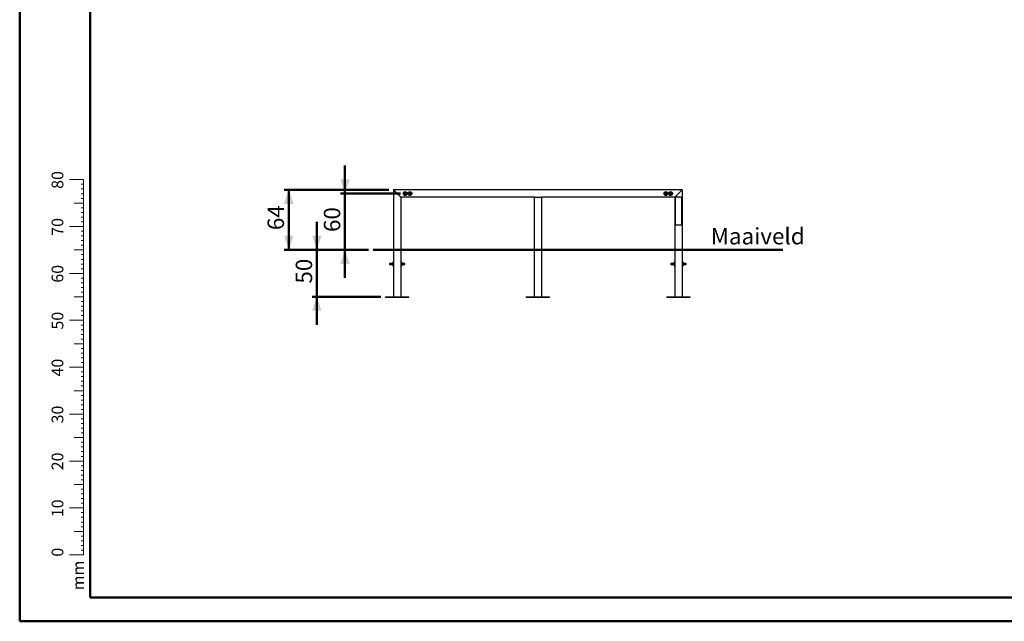
# Model space of a CAD drawing. Units: millimetres. Extents: x 0 to 42, y 0 to 29.8.
# Drawn here: x 0 to 21, y 0 to 12.8 of the extents above; entities that cross this region are included whole.
import ezdxf

# ---------------------------------------------------------------- set-up
doc = ezdxf.new("R2010")
doc.units = ezdxf.units.MM
doc.layers.add('LE_NORM', color=179, linetype='Continuous', lineweight=50)
doc.styles.add('SLDTEXTSTYLE0', font='TXT', dxfattribs={"width": 0.605})
doc.dimstyles.new('SLDDIMSTYLE0', dxfattribs={"dimtxt": 0.35, "dimasz": 0.3, "dimexe": 0, "dimexo": 0.0625, "dimgap": 0.0875, "dimtad": 1, "dimdec": 0, "dimlfac": 50, "dimrnd": 1e-09, "dimzin": 12, "dimdsep": 46, "dimtxsty": 'SLDTEXTSTYLE0', "dimsah": 1, "dimcen": 0.09, "dimadec": 0, "dimazin": 3, "dimtfac": 1, "dimtmove": 0, "dimatfit": 0, "dimfxl": 0, "dimfrac": 2, "dimtolj": 1, "dimtzin": 12, "dimarcsym": 0})
doc.dimstyles.new('SLDDIMSTYLE1', dxfattribs={"dimtxt": 0.35, "dimasz": 0.3, "dimexe": 0, "dimexo": 0.0625, "dimgap": 0.0875, "dimtad": 1, "dimdec": 0, "dimlfac": 50, "dimrnd": 1e-09, "dimzin": 12, "dimdsep": 46, "dimtxsty": 'SLDTEXTSTYLE0', "dimsah": 1, "dimcen": 0.09, "dimadec": 0, "dimazin": 3, "dimtfac": 1, "dimtofl": 0, "dimtmove": 0, "dimatfit": 3, "dimfxl": 0, "dimfrac": 2, "dimtolj": 1, "dimtzin": 12, "dimarcsym": 0})

# ---------------------------------------------------------------- blocks, each defined once
blk = doc.blocks.new('_D')
at = {"layer": 'LE_NORM', "color": 7}
for p, q in [((6.938, 9.12), (6.938, 9.72)), ((8.123, 9.12), (6.839, 9.12)), ((6.938, 9.12), (6.938, 7.92)), ((7.439, 7.92), (6.839, 7.92)), ((6.938, 7.92), (6.938, 7.32))]:
    blk.add_line(p, q, dxfattribs=at)
for points in [[(6.938, 9.12), (7.038, 9.42), (6.838, 9.42)], [(6.938, 7.92), (6.838, 7.62), (7.038, 7.62)]]:
    blk.add_solid(points, dxfattribs=at)
at = {"layer": 'LE_NORM', "color": 7, "insert": (6.487, 8.3), "char_height": 0.35, "attachment_point": 1, "rotation": 90, "style": 'SLDTEXTSTYLE0'}
blk.add_mtext('60', dxfattribs=at)
blk = doc.blocks.new('_D_1')
at = {"layer": 'LE_NORM', "color": 7}
for p, q in [((7.873, 9.2), (5.639, 9.2)), ((5.738, 7.92), (5.738, 9.2)), ((7.439, 7.92), (5.639, 7.92))]:
    blk.add_line(p, q, dxfattribs=at)
for points in [[(5.738, 9.2), (5.638, 8.9), (5.838, 8.9)], [(5.738, 7.92), (5.838, 8.22), (5.638, 8.22)]]:
    blk.add_solid(points, dxfattribs=at)
at = {"layer": 'LE_NORM', "color": 7, "insert": (5.287, 8.34), "char_height": 0.35, "attachment_point": 1, "rotation": 90, "style": 'SLDTEXTSTYLE0'}
blk.add_mtext('64', dxfattribs=at)
blk = doc.blocks.new('_D_2')
at = {"layer": 'LE_NORM', "color": 7}
for p, q in [((6.338, 7.92), (6.338, 8.52)), ((7.439, 7.92), (6.239, 7.92)), ((6.338, 7.92), (6.338, 6.92)), ((7.703, 6.92), (6.239, 6.92)), ((6.338, 6.92), (6.338, 6.32))]:
    blk.add_line(p, q, dxfattribs=at)
for points in [[(6.338, 7.92), (6.438, 8.22), (6.238, 8.22)], [(6.338, 6.92), (6.238, 6.62), (6.438, 6.62)]]:
    blk.add_solid(points, dxfattribs=at)
at = {"layer": 'LE_NORM', "color": 7, "insert": (5.887, 7.2), "char_height": 0.35, "attachment_point": 1, "rotation": 90, "style": 'SLDTEXTSTYLE0'}
blk.add_mtext('50', dxfattribs=at)

msp = doc.modelspace()

# ---------------------------------------------------------------- linework, layer by layer
at = {"color": 7, "linetype": 'Continuous', "lineweight": 50}
for p, q in [((0, 0), (0, 29.7)), ((1.5, 0.51), (1.5, 29.17)), ((0, 0), (42, 0))]:
    msp.add_line(p, q, dxfattribs=at)
at = {"color": 7, "linetype": 'Continuous', "lineweight": 18}
for p, q in [((1.363, 9.417), (1.063, 9.417)), ((1.363, 9.317), (1.313, 9.317)), ((1.363, 2.417), (1.363, 9.417)), ((1.363, 9.217), (1.313, 9.217)), ((1.363, 9.117), (1.313, 9.117)), ((1.363, 8.917), (1.163, 8.917)), ((1.363, 9.017), (1.313, 9.017)), ((1.363, 8.817), (1.313, 8.817)), ((1.363, 8.717), (1.313, 8.717)), ((1.363, 8.617), (1.313, 8.617)), ((1.363, 8.417), (1.063, 8.417)), ((1.363, 8.517), (1.313, 8.517)), ((1.363, 8.317), (1.313, 8.317)), ((1.363, 8.217), (1.313, 8.217)), ((1.363, 8.117), (1.313, 8.117)), ((1.363, 8.017), (1.313, 8.017)), ((1.363, 7.917), (1.163, 7.917)), ((1.363, 7.817), (1.313, 7.817)), ((1.363, 7.717), (1.313, 7.717)), ((1.363, 7.617), (1.313, 7.617)), ((1.363, 7.417), (1.063, 7.417)), ((1.363, 7.517), (1.313, 7.517)), ((1.363, 7.317), (1.313, 7.317)), ((1.363, 7.217), (1.313, 7.217)), ((1.363, 7.117), (1.313, 7.117)), ((1.363, 7.017), (1.313, 7.017)), ((1.363, 6.917), (1.163, 6.917)), ((1.363, 6.817), (1.313, 6.817)), ((1.363, 6.717), (1.313, 6.717)), ((1.363, 6.617), (1.313, 6.617)), ((1.363, 6.517), (1.313, 6.517)), ((1.363, 6.417), (1.063, 6.417)), ((1.363, 6.317), (1.313, 6.317)), ((1.363, 6.217), (1.313, 6.217)), ((1.363, 6.117), (1.313, 6.117)), ((1.363, 5.917), (1.163, 5.917)), ((1.363, 6.017), (1.313, 6.017)), ((1.363, 5.817), (1.313, 5.817)), ((1.363, 5.717), (1.313, 5.717)), ((1.363, 5.617), (1.313, 5.617)), ((1.363, 5.517), (1.313, 5.517)), ((1.363, 5.417), (1.063, 5.417)), ((1.363, 5.317), (1.313, 5.317)), ((1.363, 5.217), (1.313, 5.217)), ((1.363, 5.117), (1.313, 5.117)), ((1.363, 4.917), (1.163, 4.917)), ((1.363, 5.017), (1.313, 5.017)), ((1.363, 4.817), (1.313, 4.817)), ((1.363, 4.717), (1.313, 4.717)), ((1.363, 4.417), (1.063, 4.417)), ((1.363, 4.617), (1.313, 4.617)), ((1.363, 4.517), (1.313, 4.517)), ((1.363, 4.317), (1.313, 4.317)), ((1.363, 4.217), (1.313, 4.217)), ((1.363, 4.117), (1.313, 4.117)), ((1.363, 4.017), (1.313, 4.017)), ((1.363, 3.917), (1.163, 3.917)), ((1.363, 3.817), (1.313, 3.817)), ((1.363, 3.717), (1.313, 3.717)), ((1.363, 3.617), (1.313, 3.617)), ((1.363, 3.417), (1.063, 3.417)), ((1.363, 3.517), (1.313, 3.517)), ((1.363, 3.317), (1.313, 3.317)), ((1.363, 3.217), (1.313, 3.217)), ((1.363, 3.117), (1.313, 3.117)), ((1.363, 3.017), (1.313, 3.017)), ((1.363, 2.917), (1.163, 2.917)), ((1.363, 2.817), (1.313, 2.817)), ((1.363, 2.717), (1.313, 2.717)), ((1.363, 2.617), (1.313, 2.617)), ((1.363, 2.417), (1.063, 2.417)), ((1.363, 2.517), (1.313, 2.517)), ((1.363, 2.317), (1.313, 2.317)), ((1.363, 2.417), (1.363, 1.417)), ((1.363, 2.217), (1.313, 2.217)), ((1.363, 2.117), (1.313, 2.117)), ((1.363, 1.917), (1.163, 1.917)), ((1.363, 2.017), (1.313, 2.017)), ((1.363, 1.817), (1.313, 1.817)), ((1.363, 1.717), (1.313, 1.717)), ((1.363, 1.617), (1.313, 1.617)), ((1.363, 1.517), (1.313, 1.517)), ((1.363, 1.417), (1.063, 1.417))]:
    msp.add_line(p, q, dxfattribs=at)
at = {"color": 7, "linetype": 'Continuous', "lineweight": 25}
for p, q in [((7.972, 9.2), (7.972, 6.92)), ((7.972, 9.2), (7.988, 9.184)), ((7.988, 9.184), (7.972, 9.2)), ((14.132, 9.2), (7.972, 9.2)), ((7.988, 9.184), (8.116, 9.056)), ((8.116, 9.056), (8.132, 9.04)), ((8.132, 9.04), (8.116, 9.056)), ((8.132, 9.04), (8.132, 6.92)), ((10.972, 9.04), (8.132, 9.04)), ((8.218, 9.13), (8.211, 9.121)), ((8.211, 9.121), (8.215, 9.11)), ((8.227, 9.109), (8.215, 9.11)), ((8.218, 9.13), (8.229, 9.129)), ((8.234, 9.118), (8.227, 9.109)), ((8.234, 9.118), (8.229, 9.129)), ((8.322, 9.131), (8.312, 9.125)), ((8.312, 9.125), (8.312, 9.114)), ((8.322, 9.108), (8.312, 9.114)), ((8.322, 9.131), (8.332, 9.125)), ((8.332, 9.114), (8.322, 9.108)), ((8.332, 9.114), (8.332, 9.125)), ((10.972, 9.04), (10.972, 6.92)), ((10.972, 9.04), (10.988, 9.04)), ((10.988, 9.04), (11.116, 9.04)), ((11.116, 9.04), (11.132, 9.04)), ((11.132, 9.04), (11.132, 6.92)), ((13.972, 9.04), (11.132, 9.04)), ((13.778, 9.13), (13.771, 9.121)), ((13.771, 9.121), (13.775, 9.11)), ((13.787, 9.109), (13.775, 9.11)), ((13.778, 9.13), (13.789, 9.129)), ((13.794, 9.118), (13.787, 9.109)), ((13.794, 9.118), (13.789, 9.129)), ((13.882, 9.131), (13.872, 9.125)), ((13.872, 9.125), (13.872, 9.114)), ((13.882, 9.108), (13.872, 9.114)), ((13.882, 9.131), (13.892, 9.125)), ((13.892, 9.114), (13.882, 9.108)), ((13.892, 9.114), (13.892, 9.125)), ((13.972, 9.04), (13.988, 9.056)), ((13.972, 9.04), (13.972, 6.92)), ((13.988, 9.056), (14.116, 9.184)), ((14.102, 9.04), (14.002, 9.04)), ((14.116, 9.184), (14.132, 9.2)), ((14.132, 9.2), (14.132, 6.92)), ((13.982, 9.02), (13.982, 8.47)), ((14.122, 8.47), (14.122, 9.02)), ((14.002, 8.45), (14.102, 8.45)), ((7.89, 7.63), (7.888, 7.628)), ((7.888, 7.628), (7.888, 7.611)), ((7.888, 7.611), (7.89, 7.61)), ((7.943, 7.63), (7.89, 7.63)), ((7.89, 7.63), (7.89, 7.61)), ((7.89, 7.61), (7.943, 7.61)), ((7.945, 7.638), (7.943, 7.636)), ((7.943, 7.636), (7.943, 7.634)), ((7.943, 7.634), (7.943, 7.62)), ((7.943, 7.62), (7.943, 7.606)), ((7.943, 7.606), (7.943, 7.604)), ((7.943, 7.604), (7.945, 7.601)), ((7.955, 7.638), (7.945, 7.638)), ((7.955, 7.629), (7.945, 7.629)), ((7.955, 7.61), (7.945, 7.61)), ((7.955, 7.601), (7.945, 7.601)), ((7.956, 7.638), (7.955, 7.638)), ((7.955, 7.638), (7.955, 7.634)), ((7.956, 7.636), (7.955, 7.636)), ((7.955, 7.634), (7.955, 7.629)), ((7.955, 7.629), (7.955, 7.62)), ((7.955, 7.62), (7.955, 7.61)), ((7.955, 7.61), (7.955, 7.606)), ((7.955, 7.606), (7.955, 7.601)), ((7.955, 7.604), (7.956, 7.604)), ((7.956, 7.601), (7.955, 7.601)), ((7.956, 7.66), (7.956, 7.58)), ((7.972, 7.66), (7.956, 7.66)), ((7.956, 7.58), (7.972, 7.58)), ((8.132, 7.66), (8.148, 7.66)), ((8.136, 7.64), (8.132, 7.64)), ((8.132, 7.6), (8.136, 7.6)), ((8.148, 7.58), (8.132, 7.58)), ((8.136, 7.64), (8.136, 7.6)), ((8.137, 7.638), (8.136, 7.636)), ((8.136, 7.604), (8.137, 7.602)), ((8.137, 7.602), (8.138, 7.601)), ((8.138, 7.638), (8.151, 7.638)), ((8.138, 7.63), (8.151, 7.63)), ((8.138, 7.612), (8.151, 7.612)), ((8.138, 7.601), (8.151, 7.601)), ((8.148, 7.66), (8.148, 7.638)), ((8.148, 7.601), (8.148, 7.58)), ((8.152, 7.636), (8.151, 7.638)), ((8.151, 7.602), (8.152, 7.604)), ((8.151, 7.602), (8.151, 7.601)), ((8.158, 7.636), (8.152, 7.636)), ((8.152, 7.636), (8.152, 7.634)), ((8.152, 7.636), (8.16, 7.636)), ((8.152, 7.634), (8.152, 7.621)), ((8.152, 7.621), (8.152, 7.606)), ((8.152, 7.606), (8.152, 7.604)), ((8.152, 7.604), (8.158, 7.604)), ((8.152, 7.603), (8.16, 7.603)), ((8.158, 7.636), (8.16, 7.636)), ((8.158, 7.604), (8.16, 7.604)), ((8.16, 7.633), (8.16, 7.606)), ((8.215, 7.63), (8.16, 7.63)), ((8.16, 7.61), (8.215, 7.61)), ((8.16, 7.604), (8.16, 7.603)), ((8.161, 7.63), (8.161, 7.636)), ((8.161, 7.604), (8.161, 7.61)), ((8.216, 7.628), (8.215, 7.63)), ((8.215, 7.61), (8.215, 7.63)), ((8.215, 7.61), (8.216, 7.611)), ((8.216, 7.611), (8.216, 7.628)), ((13.89, 7.63), (13.888, 7.628)), ((13.888, 7.628), (13.888, 7.611)), ((13.888, 7.611), (13.89, 7.61)), ((13.943, 7.63), (13.89, 7.63)), ((13.89, 7.63), (13.89, 7.61)), ((13.89, 7.61), (13.943, 7.61)), ((13.943, 7.636), (13.943, 7.628)), ((13.943, 7.628), (13.943, 7.613)), ((13.943, 7.613), (13.943, 7.604)), ((13.955, 7.636), (13.945, 7.636)), ((13.955, 7.621), (13.945, 7.621)), ((13.955, 7.604), (13.945, 7.604)), ((13.955, 7.603), (13.945, 7.603)), ((13.953, 7.637), (13.953, 7.636)), ((13.953, 7.603), (13.953, 7.602)), ((13.953, 7.603), (13.954, 7.601)), ((13.953, 7.602), (13.954, 7.601)), ((13.956, 7.638), (13.954, 7.638)), ((13.956, 7.638), (13.954, 7.638)), ((13.956, 7.601), (13.954, 7.601)), ((13.956, 7.601), (13.954, 7.601)), ((13.956, 7.636), (13.955, 7.636)), ((13.955, 7.636), (13.955, 7.628)), ((13.955, 7.628), (13.955, 7.621)), ((13.955, 7.621), (13.955, 7.613)), ((13.955, 7.613), (13.955, 7.604)), ((13.955, 7.604), (13.956, 7.604)), ((13.955, 7.604), (13.955, 7.603)), ((13.955, 7.604), (13.955, 7.604)), ((13.972, 7.66), (13.956, 7.66)), ((13.956, 7.66), (13.956, 7.58)), ((13.956, 7.58), (13.972, 7.58)), ((14.132, 7.66), (14.148, 7.66)), ((14.136, 7.64), (14.132, 7.64)), ((14.132, 7.6), (14.136, 7.6)), ((14.148, 7.58), (14.132, 7.58)), ((14.136, 7.64), (14.136, 7.6)), ((14.138, 7.638), (14.136, 7.636)), ((14.136, 7.604), (14.138, 7.601)), ((14.138, 7.638), (14.151, 7.638)), ((14.138, 7.629), (14.151, 7.629)), ((14.138, 7.61), (14.151, 7.61)), ((14.138, 7.601), (14.151, 7.601)), ((14.148, 7.66), (14.148, 7.638)), ((14.148, 7.601), (14.148, 7.58)), ((14.152, 7.636), (14.151, 7.638)), ((14.151, 7.638), (14.16, 7.638)), ((14.151, 7.638), (14.16, 7.638)), ((14.151, 7.601), (14.152, 7.604)), ((14.151, 7.601), (14.16, 7.601)), ((14.151, 7.601), (14.16, 7.601)), ((14.158, 7.636), (14.152, 7.636)), ((14.152, 7.636), (14.152, 7.634)), ((14.152, 7.634), (14.152, 7.62)), ((14.152, 7.62), (14.152, 7.606)), ((14.152, 7.606), (14.152, 7.604)), ((14.152, 7.604), (14.158, 7.604)), ((14.161, 7.636), (14.16, 7.637)), ((14.16, 7.633), (14.16, 7.62)), ((14.215, 7.63), (14.16, 7.63)), ((14.16, 7.62), (14.16, 7.606)), ((14.16, 7.61), (14.215, 7.61)), ((14.16, 7.602), (14.161, 7.604)), ((14.161, 7.634), (14.161, 7.636)), ((14.161, 7.63), (14.161, 7.634)), ((14.161, 7.61), (14.161, 7.607)), ((14.161, 7.607), (14.161, 7.61)), ((14.161, 7.604), (14.161, 7.607)), ((14.216, 7.628), (14.215, 7.63)), ((14.215, 7.61), (14.215, 7.63)), ((14.215, 7.61), (14.216, 7.611)), ((14.216, 7.611), (14.216, 7.628)), ((7.802, 6.914), (7.802, 6.92)), ((7.802, 6.92), (8.302, 6.92)), ((7.802, 6.914), (8.302, 6.914)), ((8.302, 6.914), (8.302, 6.92)), ((10.802, 6.92), (11.302, 6.92)), ((10.802, 6.914), (10.802, 6.92)), ((10.802, 6.914), (11.302, 6.914)), ((11.302, 6.914), (11.302, 6.92)), ((13.802, 6.92), (14.302, 6.92)), ((13.802, 6.914), (13.802, 6.92)), ((13.802, 6.914), (14.302, 6.914)), ((14.302, 6.914), (14.302, 6.92))]:
    msp.add_line(p, q, dxfattribs=at)
at = {"color": 179, "linetype": 'Continuous', "lineweight": 50}
msp.add_line((1.5, 0.51), (41.3, 0.51), dxfattribs=at)
at = {"color": 7, "linetype": 'Continuous', "lineweight": 25}
for centre, radius in [((8.222, 9.12), 0.043), ((8.222, 9.12), 0.019), ((8.222, 9.12), 0.018), ((8.322, 9.12), 0.043), ((8.322, 9.12), 0.019), ((8.322, 9.12), 0.018), ((13.782, 9.12), 0.043), ((13.782, 9.12), 0.019), ((13.782, 9.12), 0.018), ((13.882, 9.12), 0.043), ((13.882, 9.12), 0.019), ((13.882, 9.12), 0.018)]:
    msp.add_circle(centre, radius, dxfattribs=at)
for centre, radius, start, end in [((8.222, 9.12), 0.01, 142.5227, 202.5227), ((8.222, 9.12), 0.01, 202.5227, 262.5227), ((8.222, 9.12), 0.01, 82.5227, 142.5227), ((8.222, 9.12), 0.01, 262.5227, 322.5227), ((8.222, 9.12), 0.01, 22.5227, 82.5227), ((8.222, 9.12), 0.01, 322.5227, 22.5227), ((8.322, 9.12), 0.01, 120, 180), ((8.322, 9.12), 0.01, 180, 240), ((8.322, 9.12), 0.01, 60, 120), ((8.322, 9.12), 0.01, 240, 300), ((8.322, 9.12), 0.01, 0, 60), ((8.322, 9.12), 0.01, 300, 0), ((13.782, 9.12), 0.01, 142.5227, 202.5227), ((13.782, 9.12), 0.01, 202.5227, 262.5227), ((13.782, 9.12), 0.01, 82.5227, 142.5227), ((13.782, 9.12), 0.01, 262.5227, 322.5227), ((13.782, 9.12), 0.01, 22.5227, 82.5227), ((13.782, 9.12), 0.01, 322.5227, 22.5227), ((13.882, 9.12), 0.01, 120, 180), ((13.882, 9.12), 0.01, 180, 240), ((13.882, 9.12), 0.01, 60, 120), ((13.882, 9.12), 0.01, 240, 300), ((13.882, 9.12), 0.01, 0, 60), ((13.882, 9.12), 0.01, 300, 0), ((14.002, 9.02), 0.02, 90, 180), ((14.102, 9.02), 0.02, 0, 90), ((14.002, 8.47), 0.02, 180, 270), ((14.102, 8.47), 0.02, 270, 0), ((8.158, 7.633), 0.00257, 0, 90), ((8.158, 7.606), 0.00257, 270, 0), ((14.158, 7.633), 0.00257, 0, 90), ((14.158, 7.606), 0.00257, 270, 0)]:
    msp.add_arc(centre, radius, start, end, dxfattribs=at)
for points, knots in [([(7.943, 7.634), (7.943, 7.634), (7.944, 7.634), (7.944, 7.636), (7.945, 7.637), (7.945, 7.638)], [0, 0, 0, 0, 0.070086, 0.530782, 1, 1, 1, 1]), ([(7.945, 7.629), (7.945, 7.63), (7.944, 7.631), (7.944, 7.633), (7.943, 7.634)], [0, 0, 0, 0, 0.495458, 1, 1, 1, 1]), ([(7.943, 7.62), (7.944, 7.622), (7.944, 7.625), (7.945, 7.628), (7.945, 7.629)], [0, 0, 0, 0, 0.811304, 1, 1, 1, 1]), ([(7.945, 7.61), (7.944, 7.613), (7.944, 7.616), (7.944, 7.619), (7.943, 7.62)], [0, 0, 0, 0, 0.785622, 1, 1, 1, 1]), ([(7.943, 7.606), (7.943, 7.606), (7.944, 7.607), (7.944, 7.608), (7.945, 7.61), (7.945, 7.61)], [0, 0, 0, 0, 0.070086, 0.530782, 1, 1, 1, 1]), ([(7.945, 7.601), (7.945, 7.602), (7.944, 7.603), (7.944, 7.605), (7.943, 7.606)], [0, 0, 0, 0, 0.495458, 1, 1, 1, 1]), ([(8.136, 7.634), (8.136, 7.634), (8.136, 7.635), (8.137, 7.636), (8.137, 7.637), (8.137, 7.637)], [0, 0, 0, 0, 0.082721, 0.626472, 1, 1, 1, 1]), ([(8.138, 7.63), (8.137, 7.631), (8.137, 7.632), (8.136, 7.633), (8.136, 7.634)], [0, 0, 0, 0, 0.495458, 1, 1, 1, 1]), ([(8.136, 7.621), (8.136, 7.621), (8.136, 7.623), (8.137, 7.626), (8.137, 7.629), (8.138, 7.63)], [0, 0, 0, 0, 0.070086, 0.530782, 1, 1, 1, 1]), ([(8.138, 7.612), (8.137, 7.613), (8.137, 7.616), (8.136, 7.619), (8.136, 7.621)], [0, 0, 0, 0, 0.495458, 1, 1, 1, 1]), ([(8.136, 7.606), (8.136, 7.607), (8.136, 7.609), (8.137, 7.61), (8.138, 7.612)], [0, 0, 0, 0, 0.268634, 1, 1, 1, 1]), ([(8.138, 7.601), (8.138, 7.602), (8.137, 7.603), (8.136, 7.605), (8.136, 7.606)], [0, 0, 0, 0, 0.257551, 1, 1, 1, 1]), ([(8.152, 7.634), (8.152, 7.634), (8.152, 7.635), (8.152, 7.636), (8.151, 7.637), (8.151, 7.638)], [0, 0, 0, 0, 0.070086, 0.530782, 1, 1, 1, 1]), ([(8.151, 7.63), (8.151, 7.631), (8.152, 7.632), (8.152, 7.633), (8.152, 7.634)], [0, 0, 0, 0, 0.495458, 1, 1, 1, 1]), ([(8.152, 7.621), (8.152, 7.621), (8.152, 7.623), (8.152, 7.626), (8.151, 7.629), (8.151, 7.63)], [0, 0, 0, 0, 0.070086, 0.530782, 1, 1, 1, 1]), ([(8.151, 7.612), (8.151, 7.613), (8.152, 7.616), (8.152, 7.619), (8.152, 7.621)], [0, 0, 0, 0, 0.495458, 1, 1, 1, 1]), ([(8.152, 7.606), (8.152, 7.607), (8.152, 7.609), (8.152, 7.61), (8.151, 7.612)], [0, 0, 0, 0, 0.268634, 1, 1, 1, 1]), ([(8.151, 7.601), (8.151, 7.602), (8.152, 7.603), (8.152, 7.605), (8.152, 7.606)], [0, 0, 0, 0, 0.2575513, 1, 1, 1, 1]), ([(8.16, 7.636), (8.16, 7.636), (8.161, 7.636), (8.161, 7.636), (8.161, 7.636)], [0, 0, 0, 0, 0.522509, 1, 1, 1, 1]), ([(8.16, 7.636), (8.16, 7.634), (8.161, 7.632), (8.161, 7.63), (8.161, 7.63)], [0, 0, 0, 0, 0.658232, 1, 1, 1, 1]), ([(8.161, 7.636), (8.161, 7.636), (8.161, 7.636), (8.16, 7.636), (8.16, 7.636)], [0, 0, 0, 0, 0.811304, 1, 1, 1, 1]), ([(8.161, 7.61), (8.161, 7.609), (8.161, 7.607), (8.16, 7.605), (8.16, 7.604)], [0, 0, 0, 0, 0.3766583, 1, 1, 1, 1]), ([(8.16, 7.603), (8.16, 7.603), (8.161, 7.603), (8.161, 7.604), (8.161, 7.604)], [0, 0, 0, 0, 0.522509, 1, 1, 1, 1]), ([(8.16, 7.604), (8.16, 7.604), (8.161, 7.604), (8.161, 7.604), (8.161, 7.604)], [0, 0, 0, 0, 0.188696, 1, 1, 1, 1]), ([(13.943, 7.628), (13.943, 7.629), (13.944, 7.63), (13.944, 7.633), (13.945, 7.635), (13.945, 7.636)], [0, 0, 0, 0, 0.070086, 0.530782, 1, 1, 1, 1]), ([(13.945, 7.636), (13.945, 7.636), (13.944, 7.636), (13.944, 7.636), (13.943, 7.636)], [0, 0, 0, 0, 0.495458, 1, 1, 1, 1]), ([(13.945, 7.621), (13.945, 7.622), (13.944, 7.625), (13.944, 7.627), (13.943, 7.628)], [0, 0, 0, 0, 0.495458, 1, 1, 1, 1]), ([(13.943, 7.613), (13.944, 7.615), (13.944, 7.618), (13.945, 7.62), (13.945, 7.621)], [0, 0, 0, 0, 0.811304, 1, 1, 1, 1]), ([(13.945, 7.604), (13.944, 7.606), (13.944, 7.609), (13.944, 7.612), (13.943, 7.613)], [0, 0, 0, 0, 0.785622, 1, 1, 1, 1]), ([(13.943, 7.604), (13.943, 7.604), (13.944, 7.604), (13.944, 7.604), (13.945, 7.604), (13.945, 7.604)], [0, 0, 0, 0, 0.070086, 0.530782, 1, 1, 1, 1]), ([(13.945, 7.603), (13.945, 7.603), (13.944, 7.603), (13.944, 7.604), (13.943, 7.604)], [0, 0, 0, 0, 0.495458, 1, 1, 1, 1]), ([(13.954, 7.638), (13.953, 7.638), (13.953, 7.637), (13.953, 7.636), (13.953, 7.636)], [0, 0, 0, 0, 0.505357, 1, 1, 1, 1]), ([(14.136, 7.634), (14.136, 7.634), (14.136, 7.634), (14.137, 7.636), (14.137, 7.637), (14.138, 7.638)], [0, 0, 0, 0, 0.070086, 0.530782, 1, 1, 1, 1]), ([(14.138, 7.629), (14.137, 7.63), (14.137, 7.631), (14.136, 7.633), (14.136, 7.634)], [0, 0, 0, 0, 0.495458, 1, 1, 1, 1]), ([(14.138, 7.629), (14.138, 7.628), (14.137, 7.625), (14.136, 7.622), (14.136, 7.62)], [0, 0, 0, 0, 0.257551, 1, 1, 1, 1]), ([(14.136, 7.62), (14.136, 7.619), (14.136, 7.616), (14.137, 7.613), (14.138, 7.61)], [0, 0, 0, 0, 0.268634, 1, 1, 1, 1]), ([(14.136, 7.606), (14.136, 7.606), (14.136, 7.607), (14.137, 7.608), (14.137, 7.61), (14.138, 7.61)], [0, 0, 0, 0, 0.070086, 0.530782, 1, 1, 1, 1]), ([(14.138, 7.601), (14.137, 7.602), (14.137, 7.603), (14.136, 7.605), (14.136, 7.606)], [0, 0, 0, 0, 0.495458, 1, 1, 1, 1]), ([(14.152, 7.634), (14.152, 7.634), (14.152, 7.634), (14.152, 7.636), (14.151, 7.637), (14.151, 7.638)], [0, 0, 0, 0, 0.0700858, 0.5307822, 1, 1, 1, 1]), ([(14.151, 7.629), (14.151, 7.63), (14.152, 7.631), (14.152, 7.633), (14.152, 7.634)], [0, 0, 0, 0, 0.495458, 1, 1, 1, 1]), ([(14.151, 7.629), (14.151, 7.628), (14.152, 7.625), (14.152, 7.622), (14.152, 7.62)], [0, 0, 0, 0, 0.257551, 1, 1, 1, 1]), ([(14.152, 7.62), (14.152, 7.619), (14.152, 7.616), (14.152, 7.613), (14.151, 7.61)], [0, 0, 0, 0, 0.268634, 1, 1, 1, 1]), ([(14.152, 7.606), (14.152, 7.606), (14.152, 7.607), (14.152, 7.608), (14.151, 7.61), (14.151, 7.61)], [0, 0, 0, 0, 0.070086, 0.530782, 1, 1, 1, 1]), ([(14.151, 7.601), (14.151, 7.602), (14.152, 7.603), (14.152, 7.605), (14.152, 7.606)], [0, 0, 0, 0, 0.495458, 1, 1, 1, 1]), ([(14.16, 7.638), (14.16, 7.637), (14.161, 7.636), (14.161, 7.635), (14.161, 7.634)], [0, 0, 0, 0, 0.785622, 1, 1, 1, 1]), ([(14.161, 7.634), (14.161, 7.633), (14.161, 7.633), (14.16, 7.632), (14.16, 7.632)], [0, 0, 0, 0, 0.986065, 1, 1, 1, 1]), ([(14.161, 7.607), (14.161, 7.607), (14.161, 7.606), (14.161, 7.604), (14.16, 7.602), (14.16, 7.601)], [0, 0, 0, 0, 0.070086, 0.530782, 1, 1, 1, 1]), ([(14.16, 7.601), (14.16, 7.602), (14.16, 7.602), (14.16, 7.602), (14.16, 7.602)], [0, 0, 0, 0, 0.637726, 1, 1, 1, 1])]:
    msp.add_open_spline(points, degree=3, knots=knots, dxfattribs=at)
at = {"layer": 'LE_NORM'}
msp.add_line((7.538, 7.92), (16.276, 7.92), dxfattribs=at)

# ---------------------------------------------------------------- texts
at = {"color": 7, "linetype": 'Continuous', "lineweight": 0, "char_height": 0.25, "attachment_point": 2, "rotation": 90, "style": 'SLDTEXTSTYLE0'}
for s, insert in [('80', (0.681, 9.409)), ('70', (0.681, 8.409)), ('60', (0.681, 7.409)), ('50', (0.681, 6.409)), ('40', (0.681, 5.409)), ('30', (0.681, 4.409)), ('20', (0.681, 3.409)), ('10', (0.681, 2.409)), ('0', (0.681, 1.472)), ('mm', (1.125, 0.977))]:
    msp.add_mtext(s, dxfattribs=dict(at, insert=insert))
at = {"layer": 'LE_NORM', "insert": (14.74, 8.386), "char_height": 0.35, "attachment_point": 1, "style": 'SLDTEXTSTYLE0'}
msp.add_mtext('Maaiveld', dxfattribs=at)

# ---------------------------------------------------------------- dimensions: what is measured, and where the dimension line sits
at = {"layer": 'LE_NORM', "color": 7}
for base, p1, p2, dimstyle, picture, middle in [((6.938, 7.92), (8.222, 9.12), (7.538, 7.92), 'SLDDIMSTYLE0', '_D', (6.938, 8.52)), ((5.738, 9.2), (7.538, 7.92), (7.972, 9.2), 'SLDDIMSTYLE1', '_D_1', (5.738, 8.56)), ((6.338, 6.92), (7.538, 7.92), (7.802, 6.92), 'SLDDIMSTYLE0', '_D_2', (6.338, 7.42))]:
    dim = msp.add_linear_dim(base=base, p1=p1, p2=p2, angle=90, dimstyle=dimstyle, dxfattribs=at)
    dim.commit()
    dim.dimension.update_dxf_attribs({"geometry": picture, "text_midpoint": middle, "dimtype": 160})

doc.saveas('drawing.dxf')
